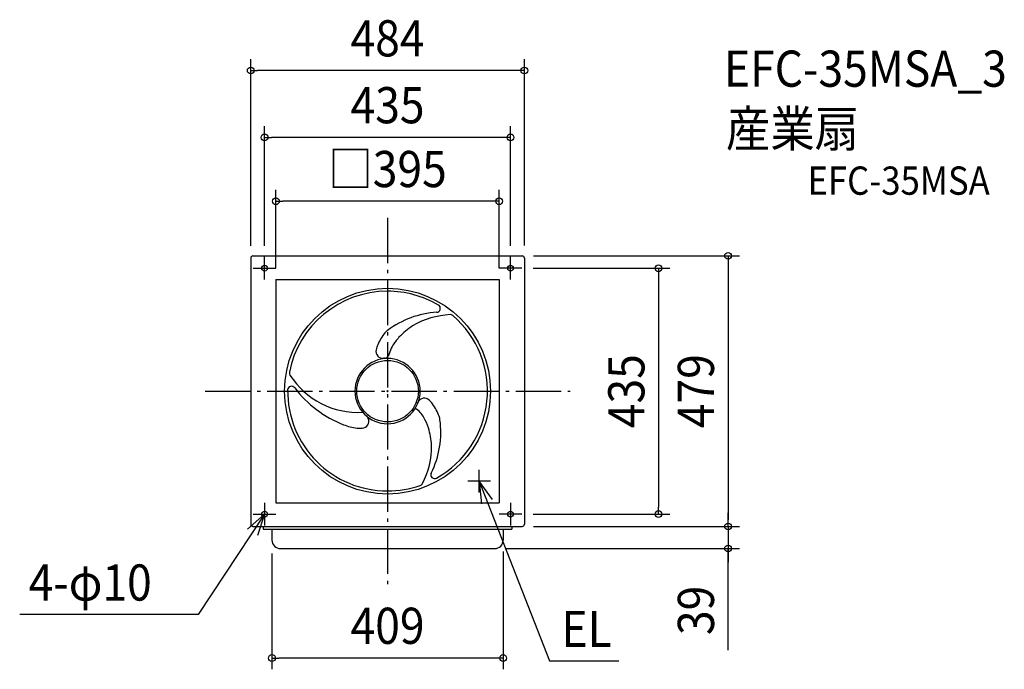
# Model space of a CAD drawing. Extents: x -651 to 1091, y -492 to 657.
import ezdxf
from ezdxf.enums import TextEntityAlignment as Align

# ---------------------------------------------------------------- set-up
doc = ezdxf.new("R2010")
doc.units = 0
doc.header["$LTSCALE"] = 20
doc.header["$PDMODE"] = 3
doc.header["$PDSIZE"] = -2
doc.linetypes.add('DASHDOT', pattern=[5.5, 4, -0.6, 0.3, -0.6])
doc.layers.get('DEFPOINTS').update_dxf_attribs({"linetype": 'CONTINUOUS'})
for name, color, linetype in [('ARRANGE', 1, 'CONTINUOUS'), ('BASIS', 6, 'DASHDOT'), ('DETAIL', 5, 'CONTINUOUS'), ('ETC', 61, 'CONTINUOUS'), ('FIX', 11, 'CONTINUOUS'), ('NOTE', 4, 'CONTINUOUS'), ('OUTLINE', 3, 'CONTINUOUS'), ('SIZE', 30, 'CONTINUOUS')]:
    doc.layers.add(name, color=color, linetype=linetype)
doc.styles.get("Standard").update_dxf_attribs({"font": 'SIMPLEX.shx', "width": 0.9, "height": 64, "bigfont": 'BIGFONT.shx'})

msp = doc.modelspace()

# ---------------------------------------------------------------- linework, layer by layer
at = {"layer": 'ARRANGE', "color": 1, "linetype": 'CONTINUOUS'}
msp.add_circle((0, 0), 54.48276, dxfattribs=at)
msp.add_point((0, 0), dxfattribs=at)
at = {"layer": 'BASIS', "color": 6, "linetype": 'DASHDOT'}
for p, q in [((0, 306.55147), (0, -343.584474)), ((-322.89668, 0), (323.193762, 0))]:
    msp.add_line(p, q, dxfattribs=at)
at = {"layer": 'DEFPOINTS', "color": 30, "linetype": 'CONTINUOUS'}
for p in [(-242, 567.479046), (-217.5, 449.120146), (-197.5, 336.141195), (479.342387, -217.5), (602.409569, -239.5), (602.409569, -278.5), (-204.5, -472.261904)]:
    msp.add_point(p, dxfattribs=at)
at = {"layer": 'DETAIL', "color": 5, "linetype": 'CONTINUOUS'}
for p, q in [((-242, 235.5), (-242, -235.5)), ((-238, 239.5), (238, 239.5)), ((242, 235.5), (242, -235.5)), ((-197.5, 197.5), (197.5, 197.5)), ((-197.5, 197.5), (-197.5, -197.5)), ((197.5, 197.5), (197.5, -197.5)), ((-197.5, -197.5), (197.5, -197.5)), ((-238, -239.5), (238, -239.5)), ((-220, -239.5), (-220, -244.505001)), ((220, -239.5), (220, -244.505001)), ((-220, -244.505001), (220, -244.505001)), ((-204.5, -244.505001), (-204.5, -263.5)), ((204.5, -244.505001), (204.5, -263.5)), ((-189.5, -278.5), (189.5, -278.5))]:
    msp.add_line(p, q, dxfattribs=at)
for centre, radius in [((-217.5, 217.5), 5), ((217.5, 217.5), 5), ((0, 0), 182.14147), ((-217.5, -217.5), 5), ((217.5, -217.5), 5)]:
    msp.add_circle(centre, radius, dxfattribs=at)
for centre, radius, start, end in [((-238, 235.5), 4, 90, 180), ((238, 235.5), 4, 0, 90), ((0, 0.122334), 176.704411, 90, 169.12908), ((0, 0.122334), 176.704411, 59.364587, 90), ((96.677824, -21.113192), 160.93694, 93.451174, 126.921385), ((86.580628, 146.31588), 6.796323, 273.451174, 59.364587), ((117.069468, -7.194447), 142.722793, 92.483071, 120.641993), ((0, 0.122334), 176.704411, 299.364587, 49.12908), ((111.180563, 128.604397), 6.796323, 49.12908, 92.483071), ((6.058933, 95.070101), 13.592647, 127.95298, 142.577842), ((96.677824, -21.113192), 160.93694, 126.921385, 127.95298), ((105.461417, 18.523599), 114.721941, 122.200696, 137.97891), ((79.89676, 38.571559), 106.566352, 142.577842, 155.936821), ((92.345782, 29.152877), 97.867058, 137.461846, 149.149624), ((-8.266852, 70.318993), 12.233382, 166.131043, 276.716617), ((54.020032, 54.940357), 76.390676, 159.235214, 166.131043), ((46.142835, 56.768479), 44.040176, 149.169762, 168.11696), ((0, 0.122334), 57.76875, 90, 270), ((0, 0.122334), 58.448382, 95.288743, 96.66149), ((-6.264509, 67.796237), 9.514853, 275.288743, 311.177397), ((-6.264509, 67.796237), 9.514853, 311.177397, 348.11696), ((0, 0.122334), 57.76875, 270, 90), ((-166.859012, 32.166494), 6.796323, 169.12908, 212.483071), ((-52.198216, 105.165857), 142.722793, 212.483071, 273.296437), ((0, 0.122334), 176.704411, 179.364587, 270), ((-169.897639, 2.006583), 6.796323, 33.451174, 179.364587), ((-1.793368, 131.184302), 205.226097, 217.67534, 248.203231), ((65.02169, -24.438811), 12.233382, 45.093692, 155.679265), ((19.729877, -69.878992), 76.390676, 38.197863, 45.093692), ((25.985583, -68.161606), 44.040176, 29.169762, 58.589796), ((0.612629, 4.67106), 58.448382, 334.251392, 335.624138), ((-7.63738, -83.611286), 106.566352, 21.540491, 34.89947), ((-45.36235, -53.271892), 12.233382, 272.819443, 23.405017), ((-43.520858, -50.629435), 9.514853, 21.977143, 57.865797), ((19.503708, -25.195099), 58.448382, 201.977143, 203.34989), ((-21.031703, -94.366731), 97.867058, 17.461846, 29.149624), ((-66.729417, -72.985354), 160.93694, 333.451174, 7.95298), ((78.842887, -49.475184), 13.592647, 6.915629, 21.540491), ((-67.429408, -67.216563), 160.93694, 5.884034, 6.915629), ((-40.269741, 40.295129), 106.566352, 249.266242, 262.625221), ((-48.518164, 10.80774), 76.390676, 265.923614, 272.819443), ((-36.794745, -100.410566), 114.721941, 2.200696, 17.97891), ((-64.871252, -97.604409), 142.722793, 332.483071, 0.641993), ((83.317012, -147.955462), 6.796323, 153.451174, 299.364587), ((0, 0.122334), 176.704411, 270, 289.12908), ((55.678449, -160.40389), 6.796323, 289.12908, 332.483071), ((-238, -235.5), 4, 180, 270), ((238, -235.5), 4, 270, 0), ((-189.5, -263.5), 15, 180, 270), ((189.5, -263.5), 15, 270, 0)]:
    msp.add_arc(centre, radius, start, end, dxfattribs=at)
at = {"layer": 'FIX', "color": 11, "linetype": 'CONTINUOUS'}
for centre in [(-217.5, 217.5), (217.5, 217.5), (-217.5, -217.5), (217.5, -217.5)]:
    msp.add_circle(centre, 5, dxfattribs=at)
at = {"layer": 'NOTE', "color": 4, "linetype": 'CONTINUOUS'}
for p, q in [((-217.5, 197.5), (-217.5, 237.5)), ((217.5, 197.5), (217.5, 237.5)), ((-237.5, 217.5), (-197.5, 217.5)), ((237.5, 217.5), (197.5, 217.5)), ((162, -179.5), (162, -139.5)), ((182, -159.5), (142, -159.5)), ((185.713997, -191.712518), (162, -159.5)), ((162, -159.5), (166.430665, -199.253858)), ((162, -159.5), (286.261124, -477.237789)), ((-217.5, -197.5), (-217.5, -237.5)), ((217.5, -197.5), (217.5, -237.5)), ((-217.5, -217.5), (-334.931486, -395.077583)), ((-247.447372, -244.017068), (-217.5, -217.5)), ((-237.5, -217.5), (-197.5, -217.5)), ((-217.5, -217.5), (-230.176651, -255.438141)), ((237.5, -217.5), (197.5, -217.5)), ((-334.931486, -395.077583), (-650.696425, -395.077583)), ((286.261124, -477.237789), (409.080215, -477.237789))]:
    msp.add_line(p, q, dxfattribs=at)
at = {"layer": 'OUTLINE', "color": 3, "linetype": 'CONTINUOUS'}
for p, q in [((-242, 235.5), (-242, -235.5)), ((-238, 239.5), (238, 239.5)), ((242, 235.5), (242, -235.5)), ((-238, -239.5), (238, -239.5)), ((-220, -239.5), (-220, -244.505001)), ((220, -239.5), (220, -244.505001)), ((-220, -244.505001), (220, -244.505001)), ((-204.5, -244.505001), (-204.5, -263.5)), ((204.5, -244.505001), (204.5, -263.5)), ((-189.5, -278.5), (189.5, -278.5))]:
    msp.add_line(p, q, dxfattribs=at)
for centre, radius, start, end in [((-238, 235.5), 4, 90, 180), ((238, 235.5), 4, 0, 90), ((-238, -235.5), 4, 180, 270), ((238, -235.5), 4, 270, 0), ((-189.5, -263.5), 15, 180, 270), ((189.5, -263.5), 15, 270, 0)]:
    msp.add_arc(centre, radius, start, end, dxfattribs=at)
at = {"layer": 'SIZE', "color": 30, "linetype": 'CONTINUOUS'}
for p, q in [((-242, 257), (-242, 587.479046)), ((242, 258), (242, 587.479046)), ((-242, 567.479046), (-230, 567.479046)), ((230, 567.479046), (-230, 567.479046)), ((242, 567.479046), (230, 567.479046)), ((-217.5, 257.5), (-217.5, 469.120146)), ((217.5, 257.5), (217.5, 469.120146)), ((-217.5, 449.120146), (-205.5, 449.120146)), ((205.5, 449.120146), (-205.5, 449.120146)), ((217.5, 449.120146), (205.5, 449.120146)), ((-197.5, 217.5), (-197.5, 356.141195)), ((197.5, 217.5), (197.5, 356.141195)), ((-197.5, 336.141195), (-185.5, 336.141195)), ((185.5, 336.141195), (-185.5, 336.141195)), ((197.5, 336.141195), (185.5, 336.141195)), ((258, 239.5), (622.409569, 239.5)), ((602.409569, 239.5), (602.409569, 227.5)), ((602.409569, 227.5), (602.409569, -227.5)), ((257.5, 217.5), (499.342387, 217.5)), ((479.342387, 217.5), (479.342387, 205.5)), ((479.342387, 205.5), (479.342387, -205.5)), ((479.342387, -217.5), (479.342387, -205.5)), ((257.5, -217.5), (499.342387, -217.5)), ((602.409569, -227.5), (602.409569, -215.5)), ((258, -239.5), (622.409569, -239.5)), ((258, -239.5), (622.409569, -239.5)), ((602.409569, -239.5), (602.409569, -227.5)), ((602.409569, -239.5), (602.409569, -227.5)), ((602.409569, -239.5), (602.409569, -278.5)), ((602.409569, -239.5), (602.409569, -278.5)), ((209.5, -278.5), (622.409569, -278.5)), ((602.409569, -458.240679), (602.409569, -278.5)), ((602.409569, -278.5), (602.409569, -290.5)), ((-204.5, -287.005001), (-204.5, -492.261904)), ((204.5, -283.5), (204.5, -492.261904)), ((602.409569, -290.5), (602.409569, -302.5)), ((-204.5, -472.261904), (-192.5, -472.261904)), ((192.5, -472.261904), (-192.5, -472.261904)), ((204.5, -472.261904), (192.5, -472.261904))]:
    msp.add_line(p, q, dxfattribs=at)
for centre in [(-242, 567.479046), (242, 567.479046), (-217.5, 449.120146), (217.5, 449.120146), (-197.5, 336.141195), (197.5, 336.141195), (602.409569, 239.5), (479.342387, 217.5), (479.342387, -217.5), (602.409569, -239.5), (602.409569, -239.5), (602.409569, -278.5), (-204.5, -472.261904), (204.5, -472.261904)]:
    msp.add_circle(centre, 6, dxfattribs=at)

# ---------------------------------------------------------------- texts
at = {"layer": 'ETC', "color": 61, "linetype": 'CONTINUOUS', "width": 0.9}
for s, height, p in [('EFC-35MSA_3', 64, (595.140411, 538.788799)), ('産業扇', 64, (598.557005, 432.444672)), ('EFC-35MSA', 50, (742.851661, 347.617146))]:
    msp.add_text(s, height=height, dxfattribs=at).set_placement(p)
at = {"layer": 'NOTE', "color": 4, "linetype": 'CONTINUOUS', "width": 0.9}
for s, p in [('4-φ10', (-634.917754, -370.630617)), ('EL', (307.611241, -452.790823))]:
    msp.add_text(s, height=64, dxfattribs=at).set_placement(p)
at = {"layer": 'SIZE', "color": 30, "linetype": 'CONTINUOUS', "width": 0.9}
for s, p in [('484', (0, 592.479046)), ('435', (0, 474.120146)), ('□395', (0, 361.141195)), ('409', (0, -447.261904))]:
    msp.add_text(s, height=64, dxfattribs=at).set_placement(p, align=Align.CENTER)
for s, p in [('435', (454.342387, 0)), ('479', (577.409569, 0)), ('39', (577.409569, -387.983536))]:
    msp.add_text(s, height=64, rotation=90, dxfattribs=at).set_placement(p, align=Align.CENTER)

doc.saveas('drawing.dxf')
